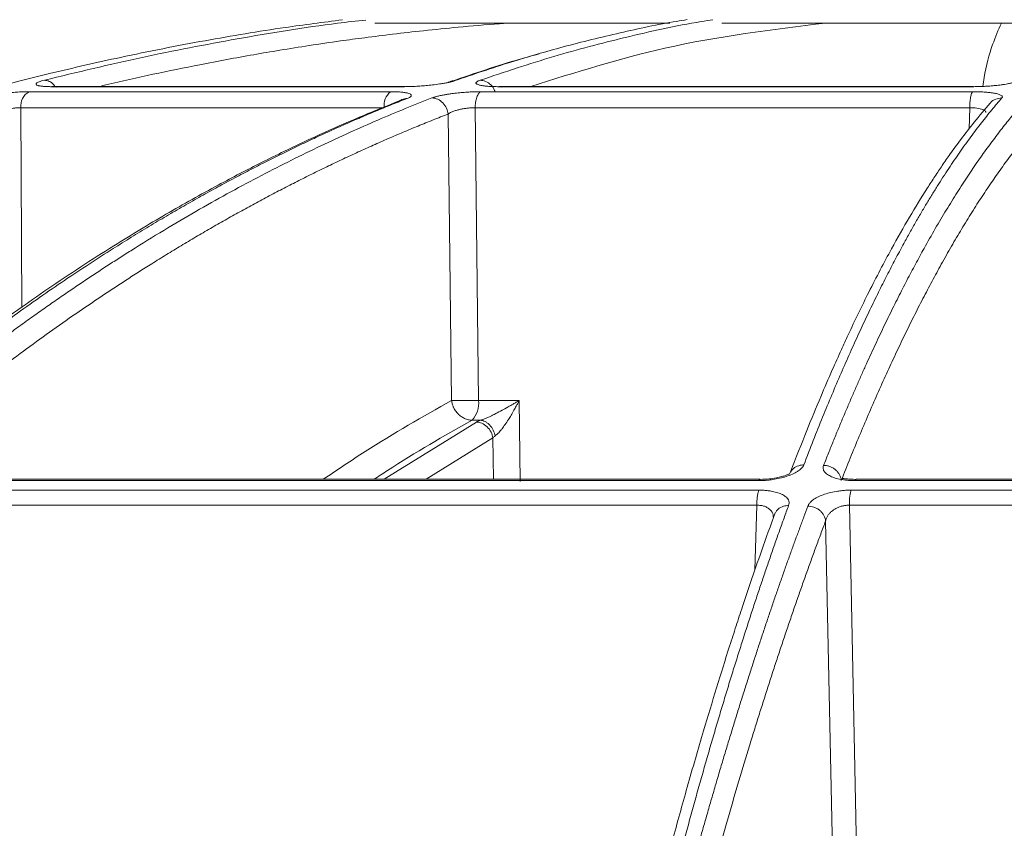
# Model space of a CAD drawing. Units: inches. Extents: x -8351 to 90785, y -16388 to 6019.
# Drawn here: x 57669 to 57671, y -945 to -943 of the extents above; entities that cross this region are included whole.
import ezdxf

# ---------------------------------------------------------------- set-up
doc = ezdxf.new("R2010")
doc.units = ezdxf.units.IN
doc.header["$MEASUREMENT"] = 0

msp = doc.modelspace()

# ---------------------------------------------------------------- linework, layer by layer
at = {"color": 252, "linetype": 'Continuous', "lineweight": 0, "true_color": 0x939598}
for p, q in [((57668.74, -943.5841), (57669.5263, -943.5841)), ((57669.529, -943.5836), (57668.7436, -943.5836)), ((57669.5263, -943.5841), (57669.529, -943.5836)), ((57669.7364, -943.5841), (57670.7933, -943.5841)), ((57670.7946, -943.5836), (57669.7389, -943.5836)), ((57670.7933, -943.5841), (57670.7946, -943.5836)), ((57669.4951, -943.5953), (57668.6896, -943.5953)), ((57670.793, -943.5953), (57669.6966, -943.5953)), ((57669.4813, -943.6312), (57668.6713, -943.6312)), ((57668.6713, -943.6312), (57668.6732, -944.0766)), ((57669.6236, -943.6452), (57669.6312, -944.2841)), ((57669.684, -943.6312), (57669.6916, -944.2842)), ((57670.7865, -943.6312), (57669.684, -943.6312)), ((57670.7851, -943.6779), (57670.7865, -943.6312)), ((57669.6916, -944.2842), (57669.7821, -944.2842)), ((57669.7842, -944.4653), (57669.7821, -944.2842)), ((57669.6774, -944.3283), (57669.6957, -944.3283)), ((57669.6866, -944.3325), (57669.4814, -944.4601)), ((57669.7235, -944.3678), (57669.575, -944.4601)), ((57669.7246, -944.4601), (57669.7235, -944.3678)), ((57670.3191, -944.4601), (57668.3289, -944.4601)), ((57672.1046, -944.4601), (57670.5332, -944.4601)), ((57670.3163, -944.4842), (57668.292, -944.4842)), ((57668.3229, -944.4629), (57670.3164, -944.4629)), ((57672.1157, -944.4842), (57670.522, -944.4842)), ((57670.5308, -944.4629), (57672.1049, -944.4629)), ((57670.3119, -944.5178), (57668.2822, -944.5178)), ((57670.3077, -944.6621), (57670.3119, -944.5178)), ((57670.5181, -944.5178), (57670.5381, -945.4603)), ((57672.1162, -944.5178), (57670.5181, -944.5178)), ((57670.4651, -944.5534), (57670.4844, -945.4603))]:
    msp.add_line(p, q, dxfattribs=at)
for centre, radius, start, end in [((57668.7436, -943.5972), 0.0136, 60.3431, 105.2858), ((57669.7389, -943.5907), 0.00706, 48.8917, 110.4465), ((57668.7076, -943.6271), 0.0366, 119.6122, 186.4766), ((57669.5213, -943.6259), 0.0403, 130.5461, 187.5359), ((57669.6345, -944.2901), 0.0574, 318.3263, 5.9221)]:
    msp.add_arc(centre, radius, start, end, dxfattribs=at)
for points, knots in [([(57669.388, -943.435), (57669.3454, -943.4405), (57669.2432, -943.4536), (57669.0783, -943.4813), (57668.9032, -943.5157), (57668.6922, -943.5641), (57668.4409, -943.6319), (57668.2191, -943.704), (57668.0681, -943.7585), (57667.9946, -943.7861), (57667.9201, -943.8151), (57667.8445, -943.8456), (57667.7679, -943.8776), (57667.6902, -943.9113), (57667.5684, -943.966), (57667.4002, -944.0463), (57667.1836, -944.1591), (57666.9591, -944.2864), (57666.7271, -944.4292), (57666.4963, -944.5834), (57666.2758, -944.7423), (57666.0665, -944.9038), (57665.8602, -945.0733), (57665.6598, -945.2489), (57665.4656, -945.4285), (57665.3438, -945.5496), (57665.2822, -945.6108)], [0, 0, 0, 0, 0.029331, 0.070324, 0.113763, 0.150351, 0.216619, 0.288669, 0.305638, 0.322898, 0.340449, 0.358289, 0.376419, 0.394838, 0.413546, 0.463256, 0.515389, 0.569926, 0.626848, 0.686126, 0.741799, 0.792987, 0.845831, 0.901215, 0.95011, 1, 1, 1, 1]), ([(57668.7237, -943.5697), (57668.7964, -943.5521), (57668.9392, -943.5175), (57669.1573, -943.476), (57669.3234, -943.4484), (57669.4191, -943.4377), (57669.44, -943.4354)], [0, 0, 0, 0, 0.3057396, 0.6008249, 0.9131472, 1, 1, 1, 1]), ([(57669.7569, -943.4422), (57669.7506, -943.4426), (57669.7136, -943.4453), (57669.6509, -943.4508), (57669.5716, -943.4588), (57669.5022, -943.4667), (57669.4405, -943.4744), (57669.3785, -943.4828), (57669.3153, -943.492), (57669.2508, -943.5023), (57669.1696, -943.5162), (57669.0754, -943.5336), (57668.9656, -943.5564), (57668.8911, -943.5727), (57668.8515, -943.5824), (57668.8467, -943.5836)], [0, 0, 0, 0, 0.02072, 0.121345, 0.206028, 0.281367, 0.349515, 0.408796, 0.485454, 0.557573, 0.621258, 0.753361, 0.868625, 0.984205, 1, 1, 1, 1]), ([(57669.4604, -943.4422), (57669.4952, -943.4422), (57669.6264, -943.4422), (57669.8458, -943.4422), (57670.0362, -943.4422), (57670.1182, -943.4422)], [0, 0, 0, 0, 0.170477, 0.642894, 1, 1, 1, 1]), ([(57670.1564, -943.4346), (57670.1486, -943.4359), (57670.0987, -943.4437), (57670.0066, -943.4635), (57669.8834, -943.4937), (57669.7608, -943.5291), (57669.6805, -943.5564), (57669.6391, -943.5706)], [0, 0, 0, 0, 0.045039, 0.287785, 0.532423, 0.758531, 1, 1, 1, 1]), ([(57669.6952, -943.5697), (57669.7499, -943.5513), (57669.8573, -943.5154), (57670.0215, -943.4728), (57670.1398, -943.4459), (57670.2053, -943.4361), (57670.2141, -943.4348)], [0, 0, 0, 0, 0.317668, 0.623563, 0.949345, 1, 1, 1, 1]), ([(57670.4651, -943.4422), (57670.3455, -943.4568), (57670.1256, -943.4836), (57669.9076, -943.5523), (57669.8081, -943.5836)], [0, 0, 0, 0, 0.543816, 1, 1, 1, 1]), ([(57670.2339, -943.4422), (57670.333, -943.4422), (57670.5434, -943.4422), (57670.8166, -943.4422), (57670.9911, -943.4422), (57671.0473, -943.4422)], [0, 0, 0, 0, 0.376403, 0.799076, 1, 1, 1, 1]), ([(57670.857, -943.4422), (57670.8503, -943.4577), (57670.8348, -943.4936), (57670.8212, -943.5429), (57670.8169, -943.5769), (57670.816, -943.5835)], [0, 0, 0, 0, 0.380327, 0.880001, 1, 1, 1, 1]), ([(57669.8263, -943.5111), (57669.809, -943.5158), (57669.741, -943.5343), (57669.6734, -943.5578), (57669.6229, -943.5753)], [0, 0, 0, 0, 0.2537, 1, 1, 1, 1]), ([(57668.74, -943.5841), (57668.7384, -943.5841), (57668.7353, -943.5841), (57668.7309, -943.584), (57668.7269, -943.5838), (57668.7232, -943.5836), (57668.7198, -943.5833), (57668.7168, -943.583), (57668.7141, -943.5826), (57668.7118, -943.5821), (57668.7096, -943.5816), (57668.7077, -943.5809), (57668.7062, -943.58), (57668.7052, -943.579), (57668.7049, -943.5777), (57668.7058, -943.5763), (57668.7082, -943.5748), (57668.712, -943.5731), (57668.7171, -943.5714), (57668.7215, -943.5702), (57668.7237, -943.5697)], [0, 0, 0, 0, 0.043053, 0.085185, 0.126575, 0.167414, 0.2079, 0.248237, 0.288632, 0.32929, 0.370414, 0.423733, 0.478613, 0.545952, 0.60991, 0.687634, 0.764113, 0.840757, 0.918954, 1, 1, 1, 1]), ([(57668.7479, -943.585), (57668.747, -943.5833), (57668.7436, -943.5775), (57668.7348, -943.5714), (57668.7273, -943.5702), (57668.7237, -943.5697)], [0, 0, 0, 0, 0.170025, 0.600731, 1, 1, 1, 1]), ([(57669.6391, -943.5706), (57669.6383, -943.5709), (57669.6367, -943.5714), (57669.634, -943.5722), (57669.6311, -943.573), (57669.628, -943.5738), (57669.6235, -943.5748), (57669.6171, -943.5761), (57669.6066, -943.5779), (57669.5936, -943.5797), (57669.5785, -943.5814), (57669.5642, -943.5826), (57669.5521, -943.5834), (57669.5421, -943.5838), (57669.534, -943.584), (57669.5289, -943.5841), (57669.5263, -943.5841)], [0, 0, 0, 0, 0.039042, 0.077563, 0.1157, 0.153594, 0.191388, 0.269222, 0.349923, 0.482416, 0.598407, 0.703857, 0.808627, 0.872813, 0.936385, 1, 1, 1, 1]), ([(57669.6391, -943.5706), (57669.6349, -943.571), (57669.6289, -943.5716), (57669.6239, -943.5748), (57669.6224, -943.5758)], [0, 0, 0, 0, 0.692954, 1, 1, 1, 1]), ([(57669.7364, -943.5841), (57669.7346, -943.5841), (57669.731, -943.5841), (57669.7259, -943.584), (57669.7211, -943.5838), (57669.7165, -943.5836), (57669.7123, -943.5833), (57669.7083, -943.583), (57669.7047, -943.5826), (57669.7013, -943.5821), (57669.698, -943.5815), (57669.6948, -943.5808), (57669.6916, -943.5799), (57669.6889, -943.5789), (57669.6867, -943.5776), (57669.6856, -943.5762), (57669.6859, -943.5747), (57669.6875, -943.5731), (57669.6905, -943.5714), (57669.6936, -943.5702), (57669.6952, -943.5697)], [0, 0, 0, 0, 0.043417, 0.0859021, 0.1276401, 0.1688263, 0.2096641, 0.2503626, 0.2911336, 0.3321876, 0.3737314, 0.4275902, 0.4830435, 0.5510455, 0.6154866, 0.6920275, 0.767418, 0.8430069, 0.9201212, 1, 1, 1, 1]), ([(57669.7278, -943.594), (57669.7276, -943.5935), (57669.7263, -943.5881), (57669.7193, -943.5797), (57669.708, -943.5712), (57669.6993, -943.5702), (57669.6952, -943.5697)], [0, 0, 0, 0, 0.038481, 0.366983, 0.69548, 1, 1, 1, 1]), ([(57670.8947, -943.5697), (57670.8943, -943.57), (57670.8936, -943.5706), (57670.8921, -943.5716), (57670.8902, -943.5725), (57670.888, -943.5735), (57670.8853, -943.5744), (57670.8823, -943.5752), (57670.879, -943.5761), (57670.8752, -943.5769), (57670.8704, -943.5779), (57670.8643, -943.5789), (57670.8572, -943.58), (57670.8503, -943.5809), (57670.8427, -943.5817), (57670.8341, -943.5825), (57670.8241, -943.5832), (57670.814, -943.5837), (57670.8036, -943.584), (57670.7967, -943.5841), (57670.7933, -943.5841)], [0, 0, 0, 0, 0.044988, 0.088965, 0.132131, 0.174696, 0.216882, 0.258918, 0.301036, 0.343467, 0.38644, 0.451534, 0.520416, 0.575063, 0.628488, 0.702756, 0.775844, 0.848958, 0.923297, 1, 1, 1, 1]), ([(57668.575, -943.6093), (57668.5762, -943.609), (57668.5786, -943.6083), (57668.5825, -943.6073), (57668.5867, -943.6064), (57668.591, -943.6054), (57668.5956, -943.6045), (57668.6004, -943.6037), (57668.6053, -943.6028), (57668.6114, -943.6018), (57668.6186, -943.6007), (57668.629, -943.5994), (57668.6412, -943.598), (57668.6551, -943.5967), (57668.6664, -943.596), (57668.6756, -943.5956), (57668.6828, -943.5954), (57668.6873, -943.5953), (57668.6896, -943.5953)], [0, 0, 0, 0, 0.044654, 0.088693, 0.132302, 0.17567, 0.218989, 0.262451, 0.306244, 0.350554, 0.418325, 0.484179, 0.600442, 0.705476, 0.80987, 0.873329, 0.936486, 1, 1, 1, 1]), ([(57669.4951, -943.5953), (57669.4966, -943.5953), (57669.4996, -943.5953), (57669.5039, -943.5954), (57669.508, -943.5956), (57669.5119, -943.5957), (57669.5179, -943.5961), (57669.5252, -943.5968), (57669.5328, -943.5982), (57669.5388, -943.6), (57669.5415, -943.6021), (57669.5418, -943.6041), (57669.5407, -943.6058), (57669.5387, -943.6073), (57669.5361, -943.6088), (57669.5338, -943.6098), (57669.5326, -943.6103)], [0, 0, 0, 0, 0.0377424, 0.0752712, 0.1127368, 0.1502903, 0.1880815, 0.292066, 0.3967883, 0.5133316, 0.6477367, 0.728836, 0.8098573, 0.8730404, 0.9362154, 1, 1, 1, 1]), ([(57669.5877, -943.6093), (57669.5886, -943.609), (57669.5903, -943.6083), (57669.5933, -943.6073), (57669.5966, -943.6064), (57669.6001, -943.6055), (57669.6039, -943.6046), (57669.608, -943.6037), (57669.6123, -943.6028), (57669.6177, -943.6019), (57669.6242, -943.6008), (57669.6339, -943.5994), (57669.6457, -943.598), (57669.6596, -943.5968), (57669.6714, -943.596), (57669.6811, -943.5956), (57669.689, -943.5954), (57669.6941, -943.5953), (57669.6966, -943.5953)], [0, 0, 0, 0, 0.044271, 0.087938, 0.131183, 0.17419, 0.217145, 0.260235, 0.303645, 0.347554, 0.415485, 0.48159, 0.598464, 0.704005, 0.808886, 0.872682, 0.936164, 1, 1, 1, 1]), ([(57669.684, -943.6312), (57669.684, -943.6273), (57669.6843, -943.6231), (57669.6856, -943.615), (57669.6865, -943.6111), (57669.6889, -943.6043), (57669.6903, -943.6015), (57669.6934, -943.5973), (57669.695, -943.596), (57669.6966, -943.5953)], [0, 0, 0, 0, 0.25, 0.25, 0.5, 0.5, 0.75, 0.75, 1, 1, 1, 1]), ([(57670.793, -943.5953), (57670.7921, -943.596), (57670.7913, -943.5973), (57670.7897, -943.6015), (57670.789, -943.6043), (57670.7878, -943.6111), (57670.7873, -943.615), (57670.7866, -943.6231), (57670.7865, -943.6273), (57670.7865, -943.6312)], [0, 0, 0, 0, 0.25, 0.25, 0.5, 0.5, 0.75, 0.75, 1, 1, 1, 1]), ([(57670.793, -943.5953), (57670.7946, -943.5953), (57670.7977, -943.5953), (57670.8024, -943.5954), (57670.807, -943.5955), (57670.8115, -943.5957), (57670.8184, -943.5961), (57670.8273, -943.5968), (57670.8375, -943.598), (57670.845, -943.5994), (57670.8503, -943.6008), (57670.854, -943.6021), (57670.8571, -943.6037), (57670.859, -943.6055), (57670.8595, -943.6073), (57670.8587, -943.6086), (57670.8582, -943.6093)], [0, 0, 0, 0, 0.03836, 0.076529, 0.114651, 0.152874, 0.191341, 0.296297, 0.401919, 0.518873, 0.585039, 0.65303, 0.740151, 0.826037, 0.912162, 1, 1, 1, 1]), ([(57669.5161, -943.6153), (57669.4816, -943.6292), (57669.4184, -943.6546), (57669.3327, -943.6929), (57669.2643, -943.7252), (57669.2086, -943.7527), (57669.1594, -943.7779), (57669.0884, -943.8155), (57668.9945, -943.8681), (57668.8676, -943.9447), (57668.7348, -944.0317), (57668.6264, -944.1086), (57668.5472, -944.1677), (57668.4876, -944.2133), (57668.4122, -944.2732), (57668.3211, -944.3484), (57668.2556, -944.4059), (57668.2201, -944.437)], [0, 0, 0, 0, 0.0778271, 0.1424858, 0.1940284, 0.23305, 0.2692423, 0.3061122, 0.3950872, 0.4844051, 0.5980652, 0.7029001, 0.7371712, 0.7838359, 0.8431672, 0.9152026, 1, 1, 1, 1]), ([(57669.5326, -943.6103), (57669.5216, -943.6146), (57669.4996, -943.6233), (57669.4664, -943.6369), (57669.4327, -943.6511), (57669.3985, -943.6659), (57669.364, -943.6813), (57669.329, -943.6974), (57669.2936, -943.7141), (57669.2578, -943.7314), (57669.2216, -943.7494), (57669.1849, -943.7682), (57669.1478, -943.7876), (57669.1104, -943.8078), (57669.0725, -943.8287), (57669.0342, -943.8504), (57668.9955, -943.8728), (57668.9565, -943.8961), (57668.917, -943.9202), (57668.8726, -943.948), (57668.8231, -943.9799), (57668.7683, -944.0163), (57668.7127, -944.0544), (57668.6563, -944.0944), (57668.5991, -944.1362), (57668.5411, -944.1799), (57668.4823, -944.2256), (57668.4227, -944.2733), (57668.3625, -944.3231), (57668.3015, -944.375), (57668.2607, -944.411), (57668.2402, -944.4291)], [0, 0, 0, 0, 0.024746, 0.049846, 0.075299, 0.101106, 0.127266, 0.153779, 0.180646, 0.207866, 0.235439, 0.263365, 0.291644, 0.320275, 0.349258, 0.378593, 0.40828, 0.438318, 0.468706, 0.499445, 0.541137, 0.583596, 0.626822, 0.670813, 0.715568, 0.761084, 0.807359, 0.854391, 0.902177, 0.950714, 1, 1, 1, 1]), ([(57668.2827, -944.4276), (57668.2932, -944.4184), (57668.314, -944.4002), (57668.3452, -944.3733), (57668.3762, -944.347), (57668.407, -944.3212), (57668.4376, -944.296), (57668.4681, -944.2713), (57668.4983, -944.2472), (57668.5283, -944.2236), (57668.5582, -944.2005), (57668.5878, -944.1779), (57668.6172, -944.1558), (57668.6464, -944.1342), (57668.6754, -944.113), (57668.7042, -944.0924), (57668.7327, -944.0722), (57668.7611, -944.0525), (57668.7892, -944.0333), (57668.8171, -944.0145), (57668.8448, -943.9961), (57668.8723, -943.9782), (57668.8995, -943.9607), (57668.9416, -943.9341), (57668.9983, -943.8993), (57669.0693, -943.8577), (57669.1389, -943.8187), (57669.2072, -943.7821), (57669.2741, -943.748), (57669.3396, -943.7161), (57669.4036, -943.6864), (57669.4663, -943.6587), (57669.5274, -943.633), (57669.5678, -943.6171), (57669.5877, -943.6093)], [0, 0, 0, 0, 0.02483, 0.049464, 0.073904, 0.098147, 0.122195, 0.146046, 0.1697, 0.193156, 0.216416, 0.239477, 0.262341, 0.285005, 0.307472, 0.329739, 0.351807, 0.373676, 0.395345, 0.416815, 0.438084, 0.459153, 0.480022, 0.50069, 0.555884, 0.609913, 0.662774, 0.714466, 0.764988, 0.814337, 0.862513, 0.909516, 0.955345, 1, 1, 1, 1]), ([(57669.5161, -943.6154), (57669.5176, -943.6144), (57669.5225, -943.6112), (57669.5284, -943.6107), (57669.5326, -943.6103)], [0, 0, 0, 0, 0.299587, 1, 1, 1, 1]), ([(57669.5884, -943.6093), (57669.5922, -943.6094), (57669.5964, -943.6103), (57669.6046, -943.6139), (57669.6085, -943.6167), (57669.6153, -943.6236), (57669.6181, -943.6278), (57669.6221, -943.6365), (57669.6232, -943.6409), (57669.6236, -943.6452)], [0, 0, 0, 0, 0.25, 0.25, 0.5, 0.5, 0.75, 0.75, 1, 1, 1, 1]), ([(57670.832, -943.6208), (57670.82, -943.6348), (57670.7982, -943.6604), (57670.7686, -943.6989), (57670.7449, -943.7313), (57670.7257, -943.759), (57670.7088, -943.7843), (57670.6843, -943.822), (57670.652, -943.8747), (57670.6085, -943.9514), (57670.5629, -944.0385), (57670.5258, -944.1153), (57670.4987, -944.1744), (57670.4783, -944.22), (57670.4526, -944.2798), (57670.4214, -944.3549), (57670.399, -944.4124), (57670.3869, -944.4435)], [0, 0, 0, 0, 0.077835, 0.142498, 0.194042, 0.233064, 0.269256, 0.306127, 0.395102, 0.484418, 0.598076, 0.702907, 0.737178, 0.783843, 0.843173, 0.915207, 1, 1, 1, 1]), ([(57670.8582, -943.6093), (57670.8545, -943.6136), (57670.847, -943.6223), (57670.8357, -943.6358), (57670.8242, -943.6499), (57670.8125, -943.6647), (57670.8007, -943.68), (57670.7888, -943.696), (57670.7767, -943.7127), (57670.7644, -943.73), (57670.752, -943.748), (57670.7395, -943.7667), (57670.7268, -943.7861), (57670.714, -943.8062), (57670.7011, -943.8271), (57670.688, -943.8488), (57670.6747, -943.8713), (57670.6614, -943.8946), (57670.6479, -943.9187), (57670.6327, -943.9465), (57670.6158, -943.9782), (57670.5971, -944.0145), (57670.5782, -944.0526), (57670.5589, -944.0924), (57670.5394, -944.1342), (57670.5196, -944.1779), (57670.4995, -944.2236), (57670.4791, -944.2714), (57670.4585, -944.3213), (57670.4376, -944.3733), (57670.4237, -944.4094), (57670.4167, -944.4276)], [0, 0, 0, 0, 0.0246636, 0.0496894, 0.0750775, 0.1008279, 0.1269406, 0.1534155, 0.1802525, 0.2074517, 0.2350127, 0.2629355, 0.2912199, 0.3198657, 0.3488725, 0.3782401, 0.4079682, 0.4380563, 0.4685041, 0.4993111, 0.5408481, 0.5831865, 0.6263249, 0.6702617, 0.7149951, 0.7605232, 0.8068439, 0.8539546, 0.9018528, 0.9505356, 1, 1, 1, 1]), ([(57670.4607, -944.4291), (57670.4643, -944.42), (57670.4715, -944.4017), (57670.4824, -944.375), (57670.4931, -944.3487), (57670.5038, -944.3231), (57670.5144, -944.2979), (57670.525, -944.2733), (57670.5355, -944.2491), (57670.5459, -944.2255), (57670.5563, -944.2025), (57670.5666, -944.1799), (57670.5768, -944.1578), (57670.587, -944.1361), (57670.5971, -944.115), (57670.6071, -944.0943), (57670.617, -944.0741), (57670.6269, -944.0544), (57670.6367, -944.0351), (57670.6464, -944.0162), (57670.6561, -943.9978), (57670.6657, -943.9798), (57670.6752, -943.9623), (57670.6898, -943.9356), (57670.7095, -943.9009), (57670.7341, -943.8593), (57670.7583, -943.8202), (57670.782, -943.7837), (57670.8052, -943.7494), (57670.828, -943.7175), (57670.8503, -943.6877), (57670.8721, -943.66), (57670.8934, -943.6341), (57670.9074, -943.6182), (57670.9144, -943.6103)], [0, 0, 0, 0, 0.024736, 0.049286, 0.073648, 0.097823, 0.12181, 0.145609, 0.16922, 0.192641, 0.215874, 0.238917, 0.26177, 0.284433, 0.306905, 0.329187, 0.351279, 0.373179, 0.394888, 0.416405, 0.437731, 0.458865, 0.479806, 0.500556, 0.555634, 0.609575, 0.662378, 0.714041, 0.764561, 0.813938, 0.862171, 0.909259, 0.955202, 1, 1, 1, 1]), ([(57670.8321, -943.6209), (57670.8323, -943.6206), (57670.835, -943.6164), (57670.844, -943.6114), (57670.8531, -943.61), (57670.8575, -943.6093)], [0, 0, 0, 0, 0.030993, 0.532826, 1, 1, 1, 1]), ([(57669.6236, -943.6452), (57669.6125, -943.6495), (57669.5902, -943.6582), (57669.5567, -943.6718), (57669.5234, -943.6857), (57669.49, -943.7), (57669.4568, -943.7146), (57669.4235, -943.7297), (57669.3903, -943.7451), (57669.3572, -943.7608), (57669.3241, -943.777), (57669.2911, -943.7935), (57669.2581, -943.8103), (57669.2251, -943.8276), (57669.1922, -943.8452), (57669.1594, -943.8632), (57669.1265, -943.8816), (57669.0938, -943.9003), (57669.0611, -943.9194), (57669.0284, -943.9389), (57668.9958, -943.9587), (57668.9544, -943.9845), (57668.9042, -944.0165), (57668.8453, -944.0554), (57668.7865, -944.0955), (57668.7279, -944.1369), (57668.6695, -944.1795), (57668.6112, -944.2234), (57668.553, -944.2685), (57668.495, -944.3148), (57668.4371, -944.3624), (57668.3793, -944.4111), (57668.341, -944.4446), (57668.3218, -944.4613)], [0, 0, 0, 0, 0.025085, 0.050155, 0.075213, 0.100258, 0.125292, 0.150317, 0.175333, 0.200341, 0.22534, 0.250333, 0.275319, 0.300299, 0.325274, 0.350244, 0.37521, 0.400172, 0.425132, 0.450089, 0.475045, 0.499999, 0.54532, 0.590658, 0.636016, 0.681398, 0.726806, 0.772245, 0.817717, 0.863226, 0.908774, 0.954364, 1, 1, 1, 1]), ([(57668.6713, -943.6312), (57668.6703, -943.6312), (57668.6682, -943.6312), (57668.6648, -943.6313), (57668.6613, -943.6315), (57668.6576, -943.6318), (57668.6538, -943.6322), (57668.6498, -943.6327), (57668.6458, -943.6334), (57668.6418, -943.6341), (57668.6362, -943.6352), (57668.6292, -943.637), (57668.6222, -943.6391), (57668.6166, -943.6411), (57668.6119, -943.643), (57668.6092, -943.6444), (57668.6078, -943.6452)], [0, 0, 0, 0, 0.052215, 0.104972, 0.158335, 0.212346, 0.267033, 0.322417, 0.378519, 0.435372, 0.49303, 0.613336, 0.741879, 0.818809, 0.904851, 1, 1, 1, 1]), ([(57669.684, -943.6312), (57669.6828, -943.6312), (57669.6805, -943.6312), (57669.6768, -943.6313), (57669.673, -943.6315), (57669.6691, -943.6318), (57669.6652, -943.6322), (57669.6612, -943.6327), (57669.6572, -943.6334), (57669.6533, -943.6341), (57669.648, -943.6352), (57669.6414, -943.637), (57669.6353, -943.6391), (57669.6305, -943.6411), (57669.6267, -943.643), (57669.6247, -943.6444), (57669.6236, -943.6452)], [0, 0, 0, 0, 0.052215, 0.104972, 0.158335, 0.212346, 0.267033, 0.322417, 0.378519, 0.435372, 0.49303, 0.613336, 0.741879, 0.818809, 0.904851, 1, 1, 1, 1]), ([(57670.9525, -943.6461), (57670.9486, -943.6505), (57670.9409, -943.6593), (57670.9292, -943.6728), (57670.9177, -943.6868), (57670.9061, -943.7011), (57670.8945, -943.7157), (57670.883, -943.7308), (57670.8715, -943.7462), (57670.86, -943.762), (57670.8485, -943.7781), (57670.837, -943.7947), (57670.8255, -943.8116), (57670.8141, -943.8288), (57670.8026, -943.8465), (57670.7912, -943.8645), (57670.7798, -943.8829), (57670.7684, -943.9016), (57670.7571, -943.9207), (57670.7457, -943.9402), (57670.7344, -943.9601), (57670.72, -943.9858), (57670.7026, -944.0179), (57670.6821, -944.0568), (57670.6617, -944.0969), (57670.6413, -944.1383), (57670.621, -944.181), (57670.6007, -944.2248), (57670.5805, -944.2699), (57670.5603, -944.3162), (57670.5401, -944.3638), (57670.52, -944.4126), (57670.5067, -944.4461), (57670.5, -944.4628)], [0, 0, 0, 0, 0.025084, 0.0501535, 0.07521, 0.1002547, 0.1252889, 0.1503136, 0.1753293, 0.2003367, 0.2253365, 0.2503291, 0.2753153, 0.3002955, 0.3252705, 0.3502409, 0.3752072, 0.40017, 0.42513, 0.4500879, 0.4750441, 0.4999994, 0.5453189, 0.5906557, 0.6360131, 0.6813944, 0.7268028, 0.7722416, 0.817714, 0.8632231, 0.9087719, 0.9543633, 1, 1, 1, 1]), ([(57670.8222, -943.6415), (57670.8222, -943.6408), (57670.8223, -943.6384), (57670.8172, -943.6354), (57670.8097, -943.6331), (57670.8005, -943.6315), (57670.792, -943.6313), (57670.7865, -943.6312)], [0, 0, 0, 0, 0.105074, 0.404835, 0.559017, 0.709577, 1, 1, 1, 1]), ([(57669.3453, -944.4601), (57669.3765, -944.4391), (57669.4711, -944.3752), (57669.5669, -944.3207), (57669.6312, -944.2841)], [0, 0, 0, 0, 0.328841, 1, 1, 1, 1]), ([(57669.6312, -944.2841), (57669.6315, -944.2855), (57669.6319, -944.2882), (57669.6329, -944.2919), (57669.634, -944.2951), (57669.6351, -944.2979), (57669.6373, -944.3027), (57669.6411, -944.3087), (57669.6473, -944.3156), (57669.6541, -944.3211), (57669.6609, -944.3247), (57669.6666, -944.3267), (57669.6707, -944.3276), (57669.6742, -944.3282), (57669.6763, -944.3282), (57669.6774, -944.3283)], [0, 0, 0, 0, 0.060381, 0.114645, 0.162784, 0.204796, 0.240691, 0.38422, 0.500003, 0.630954, 0.759334, 0.835618, 0.900138, 0.951253, 1, 1, 1, 1]), ([(57669.6312, -944.2841), (57669.6363, -944.2844), (57669.6449, -944.2846), (57669.6651, -944.2846), (57669.6767, -944.2845), (57669.6872, -944.2843)], [0, 0, 0, 0, 0.5, 0.5, 1, 1, 1, 1]), ([(57669.7821, -944.2842), (57669.7799, -944.2855), (57669.7755, -944.2882), (57669.7688, -944.2921), (57669.7615, -944.2963), (57669.7521, -944.3016), (57669.7402, -944.3081), (57669.7285, -944.3143), (57669.7194, -944.3188), (57669.7128, -944.3218), (57669.7068, -944.3243), (57669.7008, -944.3267), (57669.6974, -944.3277), (57669.6957, -944.3283)], [0, 0, 0, 0, 0.0808461, 0.1612793, 0.2411743, 0.3389447, 0.4865686, 0.648871, 0.7327727, 0.7914148, 0.8687407, 0.9361076, 1, 1, 1, 1]), ([(57669.7821, -944.2842), (57669.781, -944.2863), (57669.7789, -944.2905), (57669.7758, -944.2963), (57669.773, -944.3014), (57669.7692, -944.3083), (57669.7643, -944.3168), (57669.7576, -944.3275), (57669.7509, -944.3376), (57669.7449, -944.3459), (57669.7402, -944.3519), (57669.7363, -944.3563), (57669.7324, -944.3603), (57669.7298, -944.3624), (57669.7285, -944.3634)], [0, 0, 0, 0, 0.073493, 0.139273, 0.197341, 0.247699, 0.37615, 0.488764, 0.623798, 0.738971, 0.805328, 0.865034, 0.934282, 1, 1, 1, 1]), ([(57669.6774, -944.3283), (57669.6141, -944.3638), (57669.5409, -944.4049), (57669.4686, -944.4535), (57669.4587, -944.4601)], [0, 0, 0, 0, 0.863166, 1, 1, 1, 1]), ([(57669.6866, -944.3325), (57669.6872, -944.3322), (57669.6885, -944.3314), (57669.6908, -944.3304), (57669.6931, -944.3293), (57669.6949, -944.3286), (57669.6957, -944.3283)], [0, 0, 0, 0, 0.250937, 0.500859, 0.750351, 1, 1, 1, 1]), ([(57669.6957, -944.3283), (57669.699, -944.3285), (57669.7045, -944.33), (57669.7117, -944.3345), (57669.7167, -944.3391), (57669.7211, -944.3446), (57669.7258, -944.3528), (57669.7278, -944.3593), (57669.7285, -944.3634)], [0, 0, 0, 0, 0.250128, 0.37521, 0.500291, 0.625373, 0.750455, 1, 1, 1, 1]), ([(57669.7235, -944.3678), (57669.7229, -944.3636), (57669.7216, -944.3591), (57669.7173, -944.3505), (57669.7143, -944.3464), (57669.7071, -944.3396), (57669.703, -944.3369), (57669.6946, -944.3334), (57669.6904, -944.3326), (57669.6866, -944.3325)], [0, 0, 0, 0, 0.25, 0.25, 0.5, 0.5, 0.75, 0.75, 1, 1, 1, 1]), ([(57670.4167, -944.4276), (57670.4163, -944.4283), (57670.4157, -944.4298), (57670.4143, -944.432), (57670.4126, -944.4342), (57670.4106, -944.4363), (57670.4083, -944.4384), (57670.4056, -944.4405), (57670.4004, -944.444), (57670.3916, -944.4487), (57670.378, -944.4539), (57670.363, -944.4579), (57670.349, -944.4605), (57670.3368, -944.462), (57670.3264, -944.4628), (57670.3197, -944.4629), (57670.3164, -944.4629)], [0, 0, 0, 0, 0.041867, 0.083293, 0.124428, 0.165426, 0.206443, 0.247635, 0.289156, 0.419657, 0.547496, 0.664798, 0.781601, 0.855931, 0.928322, 1, 1, 1, 1]), ([(57670.4148, -944.4277), (57670.4105, -944.4284), (57670.4016, -944.4299), (57670.3918, -944.4361), (57670.3886, -944.4419), (57670.3875, -944.4439)], [0, 0, 0, 0, 0.38365, 0.793265, 1, 1, 1, 1]), ([(57670.5308, -944.4629), (57670.5292, -944.4629), (57670.526, -944.4629), (57670.5212, -944.4627), (57670.5165, -944.4624), (57670.5118, -944.462), (57670.5072, -944.4614), (57670.4995, -944.4603), (57670.4893, -944.4582), (57670.478, -944.4543), (57670.4687, -944.4494), (57670.4634, -944.4445), (57670.4607, -944.4401), (57670.4596, -944.4365), (57670.4595, -944.4328), (57670.4603, -944.4303), (57670.4607, -944.4291)], [0, 0, 0, 0, 0.0359131, 0.0718862, 0.1080701, 0.144613, 0.1816589, 0.2193461, 0.3363536, 0.4536941, 0.5811463, 0.7112033, 0.7833661, 0.8550295, 0.9269823, 1, 1, 1, 1]), ([(57670.5, -944.4628), (57670.4998, -944.4608), (57670.4991, -944.4566), (57670.4966, -944.4502), (57670.4926, -944.4441), (57670.4874, -944.4387), (57670.4812, -944.4343), (57670.4743, -944.4311), (57670.4673, -944.4294), (57670.4628, -944.4291), (57670.4607, -944.4291)], [-0.000319, -0.000319, -0.000319, -0.000319, 0.123977, 0.249174, 0.374372, 0.499569, 0.624767, 0.749964, 0.875161, 0.999857, 0.999857, 0.999857, 0.999857]), ([(57670.3164, -944.4629), (57670.3169, -944.4619), (57670.3179, -944.4601), (57670.319, -944.4603), (57670.3195, -944.4603)], [0, 0, 0, 0, 0.540441, 1, 1, 1, 1]), ([(57670.3838, -944.4486), (57670.3838, -944.4484), (57670.3838, -944.4477), (57670.3781, -944.4509), (57670.3678, -944.4541), (57670.3553, -944.457), (57670.3387, -944.4596), (57670.326, -944.46), (57670.3192, -944.4602)], [0, 0, 0, 0, 0.070238, 0.307841, 0.452434, 0.614605, 0.796799, 1, 1, 1, 1]), ([(57670.3875, -944.4439), (57670.386, -944.4456), (57670.3844, -944.4472), (57670.3841, -944.4494), (57670.3841, -944.4494)], [0, 0, 0, 0, 0.997672, 1, 1, 1, 1]), ([(57670.5333, -944.4602), (57670.529, -944.4601), (57670.5208, -944.4599), (57670.5114, -944.4589), (57670.5054, -944.4587), (57670.5021, -944.4581), (57670.502, -944.4599), (57670.5019, -944.4605)], [0, 0, 0, 0, 0.250774, 0.484212, 0.703339, 0.911608, 1, 1, 1, 1]), ([(57670.5332, -944.4604), (57670.5329, -944.4604), (57670.5321, -944.4603), (57670.5313, -944.4619), (57670.5308, -944.4629)], [0, 0, 0, 0, 0.378491, 1, 1, 1, 1]), ([(57670.3163, -944.4842), (57670.3157, -944.4855), (57670.3148, -944.4882), (57670.3138, -944.4932), (57670.3131, -944.4975), (57670.3126, -944.5023), (57670.3121, -944.5091), (57670.3119, -944.5144), (57670.3119, -944.5178)], [0, 0, 0, 0, 0.249597, 0.374664, 0.499731, 0.624798, 0.749866, 1, 1, 1, 1]), ([(57670.3163, -944.4842), (57670.3179, -944.4842), (57670.3211, -944.4843), (57670.3257, -944.4845), (57670.3303, -944.4848), (57670.3349, -944.4852), (57670.3393, -944.4857), (57670.3467, -944.4869), (57670.3564, -944.4891), (57670.3672, -944.493), (57670.3757, -944.498), (57670.3809, -944.5033), (57670.3834, -944.5085), (57670.3841, -944.5134), (57670.3832, -944.5167), (57670.3827, -944.5184)], [0, 0, 0, 0, 0.036384, 0.072716, 0.109158, 0.145868, 0.183006, 0.220721, 0.338334, 0.457102, 0.584316, 0.714552, 0.808469, 0.9031, 1, 1, 1, 1]), ([(57670.4257, -944.5199), (57670.426, -944.5191), (57670.4267, -944.5176), (57670.428, -944.5152), (57670.4297, -944.513), (57670.4316, -944.5108), (57670.4338, -944.5086), (57670.4363, -944.5065), (57670.4411, -944.5031), (57670.4494, -944.4984), (57670.4624, -944.4933), (57670.4768, -944.4893), (57670.4903, -944.4867), (57670.5022, -944.4852), (57670.5122, -944.4844), (57670.5187, -944.4843), (57670.522, -944.4842)], [0, 0, 0, 0, 0.044121, 0.087335, 0.12977, 0.171559, 0.212845, 0.253771, 0.294488, 0.422328, 0.549075, 0.666417, 0.783175, 0.857374, 0.929222, 1, 1, 1, 1]), ([(57670.522, -944.4842), (57670.5209, -944.487), (57670.5199, -944.4917), (57670.5185, -944.5035), (57670.5182, -944.5106), (57670.5181, -944.5178)], [0, 0, 0, 0, 0.5, 0.5, 1, 1, 1, 1]), ([(57670.3827, -944.5184), (57670.3793, -944.5277), (57670.3725, -944.5466), (57670.3621, -944.5755), (57670.3518, -944.6049), (57670.3413, -944.635), (57670.3308, -944.6656), (57670.3202, -944.697), (57670.3095, -944.7289), (57670.2988, -944.7616), (57670.288, -944.7949), (57670.2772, -944.8288), (57670.2663, -944.8634), (57670.2553, -944.8988), (57670.2443, -944.9348), (57670.2332, -944.9715), (57670.2221, -945.0089), (57670.2109, -945.047), (57670.1997, -945.0859), (57670.1884, -945.1255), (57670.177, -945.1658), (57670.1657, -945.2068), (57670.1542, -945.2487), (57670.1428, -945.2912), (57670.1313, -945.3346), (57670.1197, -945.3787), (57670.1081, -945.4236), (57670.0965, -945.4693), (57670.0848, -945.5158), (57670.0731, -945.563), (57670.0653, -945.5951), (57670.0614, -945.6111)], [0, 0, 0, 0, 0.030562, 0.061411, 0.092547, 0.123968, 0.155675, 0.187666, 0.21994, 0.252498, 0.285338, 0.318459, 0.351861, 0.385543, 0.419504, 0.453743, 0.488259, 0.523051, 0.558119, 0.593461, 0.629076, 0.664963, 0.701121, 0.737549, 0.774246, 0.81121, 0.848441, 0.885936, 0.923696, 0.961717, 1, 1, 1, 1]), ([(57670.0924, -945.6108), (57670.0957, -945.5977), (57670.1024, -945.5716), (57670.1123, -945.5329), (57670.1223, -945.4947), (57670.1322, -945.457), (57670.1421, -945.4198), (57670.152, -945.3831), (57670.1619, -945.3469), (57670.1717, -945.3112), (57670.1815, -945.276), (57670.1913, -945.2412), (57670.2011, -945.207), (57670.2108, -945.1732), (57670.2206, -945.1399), (57670.2302, -945.107), (57670.2399, -945.0747), (57670.2495, -945.0428), (57670.2591, -945.0113), (57670.2687, -944.9803), (57670.2782, -944.9498), (57670.2877, -944.9197), (57670.2971, -944.8901), (57670.3066, -944.8609), (57670.3159, -944.8321), (57670.3253, -944.8038), (57670.3346, -944.7759), (57670.3439, -944.7484), (57670.3531, -944.7214), (57670.3623, -944.6948), (57670.3715, -944.6686), (57670.3806, -944.6428), (57670.3897, -944.6174), (57670.3988, -944.5924), (57670.4078, -944.5679), (57670.4167, -944.5437), (57670.4227, -944.5278), (57670.4257, -944.5199)], [0, 0, 0, 0, 0.031244, 0.062337, 0.093278, 0.124068, 0.154705, 0.185189, 0.215519, 0.245695, 0.275715, 0.305579, 0.335287, 0.364838, 0.394231, 0.423467, 0.452543, 0.481461, 0.510218, 0.538815, 0.567252, 0.595527, 0.623641, 0.651592, 0.67938, 0.707006, 0.734468, 0.761765, 0.788899, 0.815867, 0.842671, 0.869308, 0.89578, 0.922085, 0.948224, 0.974196, 1, 1, 1, 1]), ([(57670.3482, -944.5442), (57670.3482, -944.5425), (57670.3485, -944.5365), (57670.3436, -944.5293), (57670.3362, -944.5234), (57670.3292, -944.5202), (57670.321, -944.5181), (57670.315, -944.5179), (57670.3119, -944.5178)], [0, 0, 0, 0, 0.130142, 0.4353458, 0.582433, 0.7238968, 0.8618844, 1, 1, 1, 1]), ([(57670.3534, -944.5349), (57670.3545, -944.5328), (57670.3577, -944.5269), (57670.3676, -944.5206), (57670.3765, -944.5191), (57670.3808, -944.5184)], [0, 0, 0, 0, 0.215595, 0.620584, 1, 1, 1, 1]), ([(57670.4257, -944.5199), (57670.4299, -944.5199), (57670.4369, -944.5209), (57670.446, -944.525), (57670.4523, -944.5293), (57670.4576, -944.5348), (57670.4629, -944.5429), (57670.4647, -944.5494), (57670.4651, -944.5534)], [0.0000128, 0.0000128, 0.0000128, 0.0000128, 0.2464132, 0.3724159, 0.4984186, 0.6244212, 0.7504239, 1.0000015, 1.0000015, 1.0000015, 1.0000015]), ([(57670.5181, -944.5178), (57670.517, -944.5178), (57670.5146, -944.5178), (57670.511, -944.5181), (57670.5074, -944.5186), (57670.5038, -944.5193), (57670.5001, -944.5203), (57670.4964, -944.5215), (57670.4928, -944.5229), (57670.4893, -944.5245), (57670.4859, -944.5263), (57670.4821, -944.5287), (57670.478, -944.5319), (57670.4738, -944.5361), (57670.4699, -944.5411), (57670.4667, -944.547), (57670.4656, -944.5512), (57670.4651, -944.5534)], [0, 0, 0, 0, 0.042287, 0.085299, 0.129224, 0.174228, 0.220453, 0.268023, 0.317051, 0.367642, 0.419904, 0.473952, 0.554986, 0.647962, 0.753088, 0.870424, 1, 1, 1, 1]), ([(57670.3528, -944.5345), (57670.3426, -944.5629), (57670.3242, -944.6138), (57670.2999, -944.6842), (57670.2812, -944.7402), (57670.2656, -944.7875), (57670.2365, -944.8778), (57670.2001, -944.9963), (57670.1576, -945.1429), (57670.1309, -945.2395), (57670.1114, -945.3119), (57670.0967, -945.3672), (57670.0782, -945.4384), (57670.0559, -945.5264), (57670.0398, -945.5919), (57670.0312, -945.6273)], [0, 0, 0, 0, 0.091763, 0.164611, 0.218595, 0.261881, 0.306055, 0.484384, 0.598073, 0.70295, 0.73722, 0.783888, 0.843222, 0.915247, 1, 1, 1, 1]), ([(57670.4651, -944.5534), (57670.4615, -944.563), (57670.4542, -944.5822), (57670.4435, -944.6115), (57670.4327, -944.6411), (57670.422, -944.6709), (57670.4113, -944.7011), (57670.4006, -944.7317), (57670.39, -944.7625), (57670.3794, -944.7937), (57670.3688, -944.8252), (57670.3582, -944.857), (57670.3477, -944.8891), (57670.3372, -944.9215), (57670.3268, -944.9543), (57670.3163, -944.9874), (57670.3059, -945.0208), (57670.2832, -945.0946), (57670.2483, -945.2121), (57670.2114, -945.3434), (57670.1843, -945.4432), (57670.167, -945.5082), (57670.1498, -945.5742), (57670.1384, -945.619), (57670.1326, -945.6414)], [0, 0, 0, 0, 0.03139, 0.062757, 0.094102, 0.125427, 0.15673, 0.188015, 0.219281, 0.250529, 0.28176, 0.312974, 0.344172, 0.375353, 0.406521, 0.437679, 0.468828, 0.499965, 0.642011, 0.785458, 0.838976, 0.892572, 0.946247, 1, 1, 1, 1])]:
    msp.add_open_spline(points, degree=3, knots=knots, dxfattribs=at)
for points in [[(57669.5877, -943.6093), (57669.5879, -943.6093), (57669.5882, -943.6093), (57669.5884, -943.6093)], [(57670.8575, -943.6093), (57670.8577, -943.6093), (57670.858, -943.6093), (57670.8582, -943.6093)], [(57669.6875, -944.2843), (57669.6874, -944.2843), (57669.6873, -944.2843), (57669.6872, -944.2843)], [(57669.6916, -944.2842), (57669.6903, -944.2842), (57669.6889, -944.2842), (57669.6875, -944.2843)], [(57669.7235, -944.3678), (57669.7249, -944.3663), (57669.7266, -944.3648), (57669.7285, -944.3634)], [(57670.4167, -944.4276), (57670.4161, -944.4276), (57670.4154, -944.4276), (57670.4148, -944.4277)], [(57670.3808, -944.5184), (57670.3814, -944.5184), (57670.3821, -944.5184), (57670.3827, -944.5184)]]:
    msp.add_open_spline(points, degree=3, dxfattribs=at)

doc.saveas('drawing.dxf')
